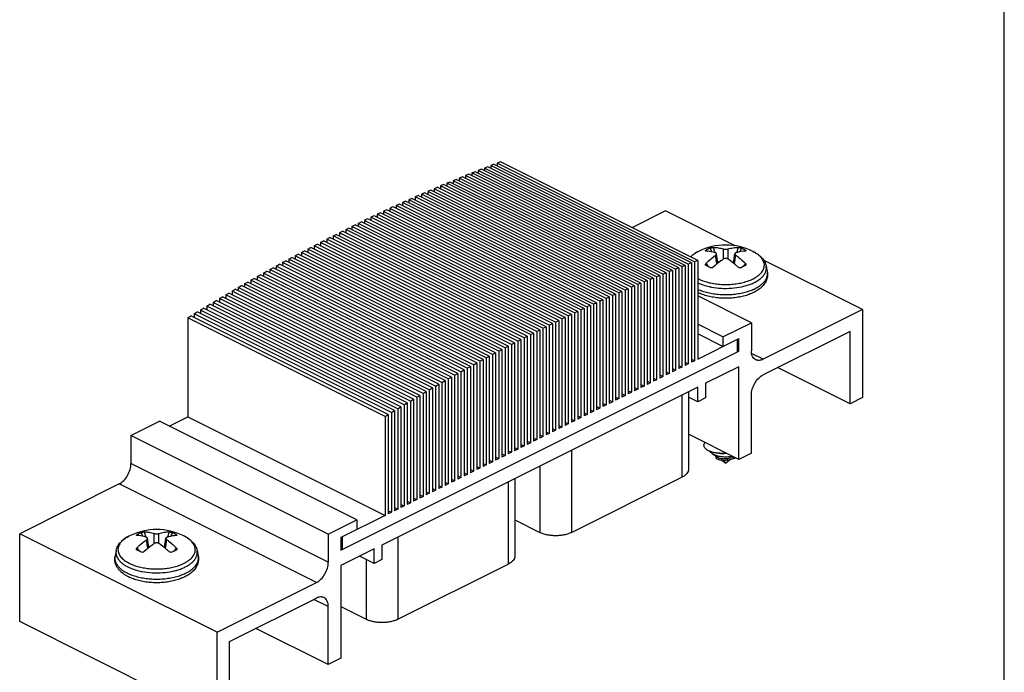
# Model space of a CAD drawing. Units: millimetres. Extents: x 253 to 463, y -5 to 292.
# Drawn here: x 375 to 463, y 133 to 191 of the extents above; entities that cross this region are included whole.
import ezdxf

# ---------------------------------------------------------------- set-up
doc = ezdxf.new("R2010")
doc.units = ezdxf.units.MM
doc.header["$LTSCALE"] = 19.36
doc.layers.get('0').update_dxf_attribs({"linetype": 'CONTINUOUS'})

msp = doc.modelspace()

# ---------------------------------------------------------------- linework, layer by layer
msp.add_line((463.433, -4.75), (463.433, 292.25))
at = {"color": 7, "linetype": 'Continuous'}
for p, q in [((417.438, 178.259), (417.438, 178.009)), ((435.115, 169.421), (417.438, 178.259)), ((435.398, 169.529), (417.72, 178.368)), ((418.003, 178.476), (418.003, 178.227)), ((435.681, 169.637), (418.003, 178.476)), ((435.964, 169.744), (418.286, 178.583)), ((415.175, 177.367), (415.175, 177.111)), ((432.852, 168.528), (415.175, 177.367)), ((433.135, 168.642), (415.458, 177.481)), ((415.74, 177.594), (415.74, 177.339)), ((433.418, 168.755), (415.74, 177.594)), ((433.701, 168.868), (416.023, 177.707)), ((416.306, 177.819), (416.306, 177.565)), ((433.984, 168.98), (416.306, 177.819)), ((434.267, 169.091), (416.589, 177.93)), ((416.872, 178.04), (416.872, 177.789)), ((434.55, 169.202), (416.872, 178.04)), ((434.832, 169.312), (417.155, 178.15)), ((412.912, 176.429), (412.912, 176.168)), ((430.59, 167.591), (412.912, 176.429)), ((430.873, 167.71), (413.195, 176.549)), ((413.478, 176.668), (413.478, 176.408)), ((431.155, 167.829), (413.478, 176.668)), ((431.438, 167.947), (413.761, 176.786)), ((414.043, 176.904), (414.043, 176.645)), ((431.721, 168.065), (414.043, 176.904)), ((432.004, 168.182), (414.326, 177.02)), ((414.609, 177.137), (414.609, 176.879)), ((432.287, 168.298), (414.609, 177.137)), ((432.57, 168.413), (414.892, 177.252)), ((428.61, 166.734), (410.932, 175.573)), ((411.215, 175.697), (411.215, 175.431)), ((428.893, 166.858), (411.215, 175.697)), ((429.176, 166.982), (411.498, 175.821)), ((411.781, 175.944), (411.781, 175.679)), ((429.458, 167.105), (411.781, 175.944)), ((429.741, 167.228), (412.064, 176.066)), ((412.346, 176.188), (412.346, 175.925)), ((430.024, 167.349), (412.346, 176.188)), ((430.307, 167.47), (412.629, 176.309)), ((408.952, 174.682), (408.952, 174.411)), ((426.63, 165.843), (408.952, 174.682)), ((426.913, 165.972), (409.235, 174.811)), ((409.518, 174.94), (409.518, 174.67)), ((427.196, 166.101), (409.518, 174.94)), ((427.478, 166.229), (409.801, 175.068)), ((410.084, 175.195), (410.084, 174.926)), ((427.761, 166.356), (410.084, 175.195)), ((428.044, 166.483), (410.366, 175.322)), ((410.649, 175.447), (410.649, 175.18)), ((428.327, 166.609), (410.649, 175.447)), ((407.255, 173.891), (407.255, 173.616)), ((424.933, 165.053), (407.255, 173.891)), ((425.216, 165.186), (407.538, 174.025)), ((407.821, 174.158), (407.821, 173.884)), ((425.499, 165.319), (407.821, 174.158)), ((425.781, 165.451), (408.104, 174.29)), ((408.387, 174.421), (408.387, 174.148)), ((426.064, 165.582), (408.387, 174.421)), ((426.347, 165.713), (408.669, 174.552)), ((433.065, 174.194), (430.064, 172.694)), ((439.311, 171.071), (433.065, 174.194)), ((404.992, 172.799), (405.275, 172.938)), ((422.953, 164.099), (405.275, 172.938)), ((405.558, 173.076), (405.841, 173.214)), ((405.558, 173.076), (405.558, 172.796)), ((423.236, 164.237), (405.558, 173.076)), ((423.519, 164.375), (405.841, 173.214)), ((406.124, 173.351), (406.124, 173.072)), ((423.802, 164.512), (406.124, 173.351)), ((424.084, 164.648), (406.407, 173.487)), ((406.69, 173.622), (406.69, 173.346)), ((424.367, 164.784), (406.69, 173.622)), ((424.65, 164.919), (406.972, 173.757)), ((403.295, 171.95), (403.578, 172.093)), ((421.256, 163.255), (403.578, 172.093)), ((403.861, 172.236), (404.144, 172.378)), ((403.861, 172.236), (403.861, 171.952)), ((421.539, 163.397), (403.861, 172.236)), ((421.822, 163.539), (404.144, 172.378)), ((404.427, 172.519), (404.71, 172.659)), ((404.427, 172.519), (404.427, 172.236)), ((422.104, 163.68), (404.427, 172.519)), ((422.387, 163.82), (404.71, 172.659)), ((404.992, 172.799), (404.992, 172.518)), ((422.67, 163.96), (404.992, 172.799)), ((401.598, 171.077), (401.881, 171.224)), ((419.559, 162.385), (401.881, 171.224)), ((402.164, 171.371), (402.447, 171.517)), ((402.164, 171.371), (402.164, 171.083)), ((419.842, 162.532), (402.164, 171.371)), ((420.125, 162.678), (402.447, 171.517)), ((402.73, 171.662), (403.013, 171.806)), ((402.73, 171.662), (402.73, 171.375)), ((420.407, 162.823), (402.73, 171.662)), ((420.69, 162.968), (403.013, 171.806)), ((403.295, 171.95), (403.295, 171.665)), ((420.973, 163.111), (403.295, 171.95)), ((399.901, 170.179), (400.184, 170.33)), ((417.862, 161.491), (400.184, 170.33)), ((400.467, 170.481), (400.75, 170.631)), ((400.467, 170.481), (400.467, 170.189)), ((418.145, 161.642), (400.467, 170.481)), ((418.428, 161.792), (400.75, 170.631)), ((401.033, 170.78), (401.316, 170.929)), ((401.033, 170.78), (401.033, 170.489)), ((418.71, 161.941), (401.033, 170.78)), ((418.993, 162.09), (401.316, 170.929)), ((401.598, 171.077), (401.598, 170.787)), ((419.276, 162.238), (401.598, 171.077)), ((436.043, 170.569), (436.042, 170.568)), ((437.78, 169.523), (437.651, 170.356)), ((439.168, 169.523), (439.297, 170.356)), ((440.923, 170.56), (440.905, 170.569)), ((398.204, 169.255), (398.487, 169.411)), ((416.165, 160.572), (398.487, 169.411)), ((398.77, 169.566), (399.053, 169.72)), ((398.77, 169.566), (398.77, 169.27)), ((416.448, 160.727), (398.77, 169.566)), ((416.73, 160.881), (399.053, 169.72)), ((399.336, 169.874), (399.618, 170.026)), ((399.336, 169.874), (399.336, 169.579)), ((417.013, 161.035), (399.336, 169.874)), ((417.296, 161.188), (399.618, 170.026)), ((399.901, 170.179), (399.901, 169.885)), ((417.579, 161.34), (399.901, 170.179)), ((435.115, 169.421), (435.115, 160.486)), ((435.398, 169.529), (435.398, 160.628)), ((435.681, 169.637), (435.681, 160.769)), ((435.964, 169.744), (435.964, 160.91)), ((450.742, 165.355), (441.861, 169.796)), ((397.073, 168.626), (397.356, 168.784)), ((397.073, 168.626), (397.073, 168.326)), ((414.751, 159.787), (397.073, 168.626)), ((415.033, 159.946), (397.356, 168.784)), ((397.639, 168.942), (397.921, 169.099)), ((397.639, 168.942), (397.639, 168.643)), ((415.316, 160.103), (397.639, 168.942)), ((415.599, 160.26), (397.921, 169.099)), ((398.204, 169.255), (398.204, 168.958)), ((415.882, 160.417), (398.204, 169.255)), ((432.852, 168.528), (432.852, 159.355)), ((433.135, 168.642), (433.135, 159.496)), ((433.418, 168.755), (433.418, 159.638)), ((433.701, 168.868), (433.701, 159.779)), ((433.984, 168.98), (433.984, 159.92)), ((434.267, 169.091), (434.267, 160.062)), ((434.55, 169.202), (434.55, 160.203)), ((434.832, 169.312), (434.832, 160.345)), ((442.096, 169.259), (442.198, 168.759)), ((395.376, 167.661), (395.659, 167.824)), ((395.376, 167.661), (395.376, 167.357)), ((413.053, 158.822), (395.376, 167.661)), ((413.336, 158.985), (395.659, 167.824)), ((395.942, 167.986), (396.224, 168.147)), ((395.942, 167.986), (395.942, 167.682)), ((413.619, 159.147), (395.942, 167.986)), ((413.902, 159.308), (396.224, 168.147)), ((396.507, 168.307), (396.79, 168.467)), ((396.507, 168.307), (396.507, 168.005)), ((414.185, 159.468), (396.507, 168.307)), ((414.468, 159.628), (396.79, 168.467)), ((430.873, 167.71), (430.873, 158.365)), ((431.155, 167.829), (431.155, 158.506)), ((431.438, 167.947), (431.438, 158.648)), ((431.721, 168.065), (431.721, 158.789)), ((432.004, 168.182), (432.004, 158.931)), ((432.287, 168.298), (432.287, 159.072)), ((432.57, 168.413), (432.57, 159.213)), ((393.679, 166.671), (393.962, 166.838)), ((411.639, 157.999), (393.962, 166.838)), ((394.244, 167.004), (394.527, 167.169)), ((394.244, 167.004), (394.244, 166.697)), ((411.922, 158.165), (394.244, 167.004)), ((412.205, 158.331), (394.527, 167.169)), ((394.81, 167.334), (395.093, 167.498)), ((394.81, 167.334), (394.81, 167.028)), ((412.488, 158.495), (394.81, 167.334)), ((412.771, 158.659), (395.093, 167.498)), ((428.61, 166.734), (428.61, 157.233)), ((428.893, 166.858), (428.893, 157.375)), ((429.176, 166.982), (429.176, 157.516)), ((429.458, 167.105), (429.458, 157.658)), ((429.741, 167.228), (429.741, 157.799)), ((430.024, 167.349), (430.024, 157.941)), ((430.307, 167.47), (430.307, 158.082)), ((430.59, 167.591), (430.59, 158.223)), ((392.547, 165.998), (392.83, 166.167)), ((392.547, 165.998), (392.547, 165.686)), ((410.225, 157.159), (392.547, 165.998)), ((410.508, 157.328), (392.83, 166.167)), ((393.113, 166.336), (393.396, 166.504)), ((393.113, 166.336), (393.113, 166.026)), ((410.791, 157.497), (393.113, 166.336)), ((411.074, 157.665), (393.396, 166.504)), ((393.679, 166.671), (393.679, 166.363)), ((411.356, 157.833), (393.679, 166.671)), ((426.63, 165.843), (426.63, 156.244)), ((426.913, 165.972), (426.913, 156.385)), ((427.196, 166.101), (427.196, 156.526)), ((427.478, 166.229), (427.478, 156.668)), ((427.761, 166.356), (427.761, 156.809)), ((428.044, 166.483), (428.044, 156.951)), ((428.327, 166.609), (428.327, 157.092)), ((440.772, 164.181), (435.964, 166.585)), ((390.85, 164.966), (391.133, 165.14)), ((390.85, 164.966), (390.85, 164.65)), ((408.528, 156.127), (390.85, 164.966)), ((408.811, 156.301), (391.133, 165.14)), ((391.416, 165.313), (391.699, 165.485)), ((391.416, 165.313), (391.416, 164.998)), ((409.094, 156.474), (391.416, 165.313)), ((409.377, 156.646), (391.699, 165.485)), ((391.982, 165.656), (392.265, 165.827)), ((391.982, 165.656), (391.982, 165.343)), ((409.659, 156.818), (391.982, 165.656)), ((409.942, 156.989), (392.265, 165.827)), ((424.933, 165.053), (424.933, 155.395)), ((425.216, 165.186), (425.216, 155.536)), ((425.499, 165.319), (425.499, 155.678)), ((425.781, 165.451), (425.781, 155.819)), ((426.064, 165.582), (426.064, 155.961)), ((426.347, 165.713), (426.347, 156.102)), ((450.742, 165.355), (441.833, 160.9)), ((450.742, 165.355), (450.742, 157.474)), ((390.285, 164.616), (390.567, 164.791)), ((390.285, 164.616), (390.285, 155.749)), ((407.962, 155.778), (390.285, 164.616)), ((408.245, 155.953), (390.567, 164.791)), ((422.67, 163.96), (422.953, 164.099)), ((422.953, 164.099), (422.953, 154.405)), ((423.236, 164.237), (423.519, 164.375)), ((423.236, 164.237), (423.236, 154.546)), ((423.519, 164.375), (423.519, 154.688)), ((423.802, 164.512), (423.802, 154.829)), ((424.084, 164.648), (424.084, 154.971)), ((424.367, 164.784), (424.367, 155.112)), ((424.65, 164.919), (424.65, 155.254)), ((438.226, 162.908), (440.772, 164.181)), ((440.772, 164.181), (440.772, 161.669)), ((420.973, 163.111), (421.256, 163.255)), ((421.256, 163.255), (421.256, 153.557)), ((421.539, 163.397), (421.822, 163.539)), ((421.539, 163.397), (421.539, 153.698)), ((421.822, 163.539), (421.822, 153.839)), ((422.104, 163.68), (422.387, 163.82)), ((422.104, 163.68), (422.104, 153.981)), ((422.387, 163.82), (422.387, 154.122)), ((422.67, 163.96), (422.67, 154.264)), ((438.226, 162.908), (435.964, 164.039)), ((449.611, 163.404), (441.833, 159.515)), ((449.611, 156.909), (449.611, 163.404)), ((419.276, 162.238), (419.559, 162.385)), ((419.559, 162.385), (419.559, 152.708)), ((419.842, 162.532), (420.125, 162.678)), ((419.842, 162.532), (419.842, 152.849)), ((420.125, 162.678), (420.125, 152.991)), ((420.407, 162.823), (420.69, 162.968)), ((420.407, 162.823), (420.407, 153.132)), ((420.69, 162.968), (420.69, 153.274)), ((420.973, 163.111), (420.973, 153.415)), ((438.226, 162.042), (435.964, 163.173)), ((435.964, 160.91), (439.641, 162.749)), ((438.226, 162.908), (438.226, 162.042)), ((439.499, 162.678), (439.499, 161.552)), ((439.641, 161.623), (439.641, 162.749)), ((404.003, 143.804), (439.641, 161.623)), ((417.579, 161.34), (417.862, 161.491)), ((417.862, 161.491), (417.862, 151.859)), ((418.145, 161.642), (418.428, 161.792)), ((418.145, 161.642), (418.145, 152.001)), ((418.428, 161.792), (418.428, 152.142)), ((418.71, 161.941), (418.993, 162.09)), ((418.71, 161.941), (418.71, 152.284)), ((418.993, 162.09), (418.993, 152.425)), ((419.276, 162.238), (419.276, 152.567)), ((439.641, 161.623), (439.499, 161.694)), ((415.882, 160.417), (416.165, 160.572)), ((416.165, 160.572), (416.165, 151.011)), ((416.448, 160.727), (416.73, 160.881)), ((416.448, 160.727), (416.448, 151.152)), ((416.73, 160.881), (416.73, 151.294)), ((417.013, 161.035), (417.296, 161.188)), ((417.013, 161.035), (417.013, 151.435)), ((417.296, 161.188), (417.296, 151.577)), ((417.579, 161.34), (417.579, 151.718)), ((434.832, 160.628), (435.115, 160.486)), ((435.398, 160.91), (435.681, 160.769)), ((435.681, 160.769), (435.398, 160.628)), ((414.751, 159.787), (415.033, 159.946)), ((414.751, 159.787), (414.751, 150.304)), ((415.033, 159.946), (415.033, 150.445)), ((415.316, 160.103), (415.599, 160.26)), ((415.316, 160.103), (415.316, 150.587)), ((415.599, 160.26), (415.599, 150.728)), ((415.882, 160.417), (415.882, 150.87)), ((433.135, 159.779), (433.418, 159.638)), ((433.701, 160.062), (433.984, 159.92)), ((433.984, 159.92), (433.701, 159.779)), ((434.267, 160.345), (434.55, 160.203)), ((434.55, 160.203), (434.267, 160.062)), ((435.115, 160.486), (434.832, 160.345)), ((439.641, 160.237), (436.671, 158.753)), ((439.641, 151.924), (439.641, 160.237)), ((449.611, 156.909), (443.116, 160.156)), ((413.053, 158.822), (413.336, 158.985)), ((413.053, 158.822), (413.053, 149.455)), ((413.336, 158.985), (413.336, 149.597)), ((413.619, 159.147), (413.902, 159.308)), ((413.619, 159.147), (413.619, 149.738)), ((413.902, 159.308), (413.902, 149.88)), ((414.185, 159.468), (414.468, 159.628)), ((414.185, 159.468), (414.185, 150.021)), ((414.468, 159.628), (414.468, 150.162)), ((431.438, 158.931), (431.721, 158.789)), ((431.721, 158.789), (431.438, 158.648)), ((432.004, 159.213), (432.287, 159.072)), ((432.287, 159.072), (432.004, 158.931)), ((432.57, 159.496), (432.852, 159.355)), ((432.852, 159.355), (432.57, 159.213)), ((433.418, 159.638), (433.135, 159.496)), ((435.964, 158.399), (407.679, 144.257)), ((411.356, 157.833), (411.639, 157.999)), ((411.639, 157.999), (411.639, 148.748)), ((411.922, 158.165), (412.205, 158.331)), ((411.922, 158.165), (411.922, 148.89)), ((412.205, 158.331), (412.205, 149.031)), ((412.488, 158.495), (412.771, 158.659)), ((412.488, 158.495), (412.488, 149.172)), ((412.771, 158.659), (412.771, 149.314)), ((429.741, 158.082), (430.024, 157.941)), ((430.024, 157.941), (429.741, 157.799)), ((430.307, 158.365), (430.59, 158.223)), ((430.59, 158.223), (430.307, 158.082)), ((430.873, 158.648), (431.155, 158.506)), ((431.155, 158.506), (430.873, 158.365)), ((435.135, 157.985), (435.135, 151.038)), ((435.964, 157.1), (435.964, 158.399)), ((436.671, 158.753), (436.671, 157.453)), ((410.225, 157.159), (410.508, 157.328)), ((410.225, 157.159), (410.225, 148.041)), ((410.508, 157.328), (410.508, 148.183)), ((410.791, 157.497), (411.074, 157.665)), ((410.791, 157.497), (410.791, 148.324)), ((411.074, 157.665), (411.074, 148.465)), ((411.356, 157.833), (411.356, 148.607)), ((428.044, 157.233), (428.327, 157.092)), ((428.327, 157.092), (428.044, 156.951)), ((428.61, 157.516), (428.893, 157.375)), ((428.893, 157.375), (428.61, 157.233)), ((429.176, 157.799), (429.458, 157.658)), ((429.458, 157.658), (429.176, 157.516)), ((435.964, 157.1), (435.135, 157.514)), ((436.671, 157.453), (435.964, 157.1)), ((440.772, 152.489), (440.772, 157.685)), ((450.742, 157.474), (449.611, 156.909)), ((408.528, 156.127), (408.811, 156.301)), ((408.811, 156.301), (408.811, 147.334)), ((409.094, 156.474), (409.377, 156.646)), ((409.094, 156.474), (409.094, 147.475)), ((409.377, 156.646), (409.377, 147.617)), ((409.659, 156.818), (409.942, 156.989)), ((409.659, 156.818), (409.659, 147.758)), ((409.942, 156.989), (409.942, 147.9)), ((426.347, 156.385), (426.63, 156.244)), ((426.63, 156.244), (426.347, 156.102)), ((426.913, 156.668), (427.196, 156.526)), ((427.196, 156.526), (426.913, 156.385)), ((427.478, 156.951), (427.761, 156.809)), ((427.761, 156.809), (427.478, 156.668)), ((385.193, 154.069), (387.739, 155.342)), ((405.417, 146.503), (387.739, 155.342)), ((388.605, 154.909), (390.285, 155.749)), ((390.285, 155.749), (407.962, 146.91)), ((407.962, 155.778), (408.245, 155.953)), ((407.962, 155.778), (407.962, 146.91)), ((408.245, 155.953), (408.245, 147.051)), ((408.528, 156.127), (408.528, 147.193)), ((424.084, 155.254), (424.367, 155.112)), ((424.65, 155.536), (424.933, 155.395)), ((424.933, 155.395), (424.65, 155.254)), ((425.216, 155.819), (425.499, 155.678)), ((425.499, 155.678), (425.216, 155.536)), ((425.781, 156.102), (426.064, 155.961)), ((426.064, 155.961), (425.781, 155.819)), ((422.387, 154.405), (422.67, 154.264)), ((422.953, 154.688), (423.236, 154.546)), ((423.236, 154.546), (422.953, 154.405)), ((423.519, 154.971), (423.802, 154.829)), ((423.802, 154.829), (423.519, 154.688)), ((424.367, 155.112), (424.084, 154.971)), ((385.193, 154.069), (385.193, 151.558)), ((402.871, 145.23), (385.193, 154.069)), ((420.69, 153.557), (420.973, 153.415)), ((421.256, 153.839), (421.539, 153.698)), ((421.539, 153.698), (421.256, 153.557)), ((421.822, 154.122), (422.104, 153.981)), ((422.104, 153.981), (421.822, 153.839)), ((422.67, 154.264), (422.387, 154.122)), ((439.641, 151.924), (435.135, 154.176)), ((418.993, 152.708), (419.276, 152.567)), ((419.559, 152.991), (419.842, 152.849)), ((419.842, 152.849), (419.559, 152.708)), ((420.125, 153.274), (420.407, 153.132)), ((420.407, 153.132), (420.125, 152.991)), ((420.973, 153.415), (420.69, 153.274)), ((417.296, 151.859), (417.579, 151.718)), ((417.862, 152.142), (418.145, 152.001)), ((418.145, 152.001), (417.862, 151.859)), ((418.428, 152.425), (418.71, 152.284)), ((418.71, 152.284), (418.428, 152.142)), ((419.276, 152.567), (418.993, 152.425)), ((437.29, 152.443), (437.793, 152.087)), ((438.129, 151.849), (438.474, 151.605)), ((438.9, 151.907), (438.474, 151.605)), ((440.772, 152.489), (439.641, 151.924)), ((415.599, 151.011), (415.882, 150.87)), ((415.882, 150.87), (415.599, 150.728)), ((416.165, 151.294), (416.448, 151.152)), ((416.448, 151.152), (416.165, 151.011)), ((416.73, 151.577), (417.013, 151.435)), ((417.013, 151.435), (416.73, 151.294)), ((417.579, 151.718), (417.296, 151.577)), ((413.902, 150.162), (414.185, 150.021)), ((414.185, 150.021), (413.902, 149.88)), ((414.468, 150.445), (414.751, 150.304)), ((414.751, 150.304), (414.468, 150.162)), ((415.033, 150.728), (415.316, 150.587)), ((415.316, 150.587), (415.033, 150.445)), ((419.579, 150.207), (419.579, 143.26)), ((424.65, 145.381), (434.55, 150.331)), ((384.133, 149.728), (375.223, 145.273)), ((412.205, 149.314), (412.488, 149.172)), ((412.488, 149.172), (412.205, 149.031)), ((412.771, 149.597), (413.053, 149.455)), ((413.053, 149.455), (412.771, 149.314)), ((413.336, 149.88), (413.619, 149.738)), ((413.619, 149.738), (413.336, 149.597)), ((410.508, 148.465), (410.791, 148.324)), ((410.791, 148.324), (410.508, 148.183)), ((411.074, 148.748), (411.356, 148.607)), ((411.356, 148.607), (411.074, 148.465)), ((411.639, 149.031), (411.922, 148.89)), ((411.922, 148.89), (411.639, 148.748)), ((408.245, 147.334), (408.528, 147.193)), ((408.811, 147.617), (409.094, 147.475)), ((409.094, 147.475), (408.811, 147.334)), ((409.377, 147.9), (409.659, 147.758)), ((409.659, 147.758), (409.377, 147.617)), ((409.942, 148.183), (410.225, 148.041)), ((410.225, 148.041), (409.942, 147.9)), ((402.871, 145.23), (405.417, 146.503)), ((407.962, 146.91), (404.003, 144.93)), ((405.417, 146.503), (405.417, 145.637)), ((408.528, 147.193), (408.245, 147.051)), ((419.579, 146.502), (421.822, 145.381)), ((375.223, 137.393), (375.223, 145.273)), ((392.901, 136.435), (375.223, 145.273)), ((385.061, 145.077), (385.059, 145.077)), ((386.798, 144.032), (386.668, 144.865)), ((388.185, 144.032), (388.315, 144.865)), ((389.941, 145.068), (389.923, 145.077)), ((402.871, 145.23), (402.871, 142.719)), ((404.003, 144.93), (404.003, 143.804)), ((404.144, 143.875), (404.144, 145.001)), ((404.144, 143.875), (404.003, 143.945)), ((406.972, 143.903), (404.003, 142.418)), ((406.972, 142.604), (406.972, 143.903)), ((407.679, 144.257), (407.679, 142.958)), ((383.87, 143.768), (383.767, 143.267)), ((391.114, 143.768), (391.216, 143.267)), ((406.972, 142.604), (405.673, 143.254)), ((407.679, 142.958), (406.972, 142.604)), ((404.003, 142.418), (404.003, 134.104)), ((409.094, 137.603), (418.993, 142.552)), ((392.901, 136.435), (401.81, 140.889)), ((394.032, 135.615), (401.81, 139.504)), ((402.871, 133.539), (402.871, 138.735)), ((404.003, 138.734), (406.265, 137.603)), ((392.901, 128.554), (375.223, 137.393)), ((402.871, 133.539), (396.376, 136.786)), ((392.901, 128.554), (392.901, 136.435)), ((394.032, 129.119), (394.032, 135.615)), ((404.003, 134.104), (402.871, 133.539))]:
    msp.add_line(p, q, dxfattribs=at)
at = {"color": 9, "linetype": 'Continuous'}
for p, q in [((436.719, 170.679), (436.758, 170.596)), ((437.092, 170.865), (437.197, 170.537)), ((437.362, 170.925), (437.512, 170.453)), ((438.263, 169.876), (438.263, 170.783)), ((438.685, 169.876), (438.685, 170.783)), ((439.586, 170.925), (439.436, 170.453)), ((439.856, 170.865), (439.751, 170.537)), ((440.229, 170.679), (440.19, 170.596)), ((440.926, 170.558), (440.923, 170.56)), ((436.71, 169.486), (436.906, 169.209)), ((437.687, 169.447), (437.566, 170.224)), ((437.754, 169.692), (437.802, 169.54)), ((439.194, 169.692), (439.146, 169.54)), ((439.261, 169.447), (439.382, 170.224)), ((440.238, 169.486), (440.038, 169.204)), ((441.833, 160.9), (440.795, 161.419)), ((434.55, 157.692), (434.55, 150.331)), ((424.65, 152.742), (424.65, 145.381)), ((402.871, 142.719), (385.193, 151.558)), ((421.822, 151.328), (421.822, 145.381)), ((401.81, 140.889), (384.133, 149.728)), ((418.993, 149.914), (418.993, 142.552)), ((385.737, 145.187), (385.775, 145.105)), ((386.11, 145.374), (386.214, 145.045)), ((386.379, 145.433), (386.529, 144.961)), ((386.705, 143.956), (386.584, 144.733)), ((387.28, 144.384), (387.28, 145.292)), ((387.703, 144.384), (387.703, 145.292)), ((388.278, 143.956), (388.399, 144.733)), ((388.604, 145.433), (388.454, 144.961)), ((388.873, 145.374), (388.769, 145.045)), ((389.246, 145.187), (389.208, 145.105)), ((389.944, 145.067), (389.941, 145.068)), ((409.094, 144.964), (409.094, 137.603)), ((385.727, 143.995), (385.924, 143.718)), ((386.772, 144.201), (386.82, 144.049)), ((388.211, 144.201), (388.163, 144.049)), ((389.256, 143.995), (389.056, 143.713)), ((406.265, 142.958), (406.265, 137.603)), ((402.871, 138.735), (401.572, 139.384))]:
    msp.add_line(p, q, dxfattribs=at)
at = {"color": 7, "linetype": 'Continuous'}
for centre, radius, start, end in [((467.803, 47.322), 140.29, 110.9157, 111.03941), ((467.499, 48.121), 139.435, 110.66744, 110.79171), ((469.071, 44.099), 143.753, 111.89779, 112.01934), ((468.746, 44.909), 142.881, 111.65389, 111.77598), ((468.427, 45.716), 142.013, 111.40892, 111.53154), ((468.112, 46.52), 141.149, 111.16286, 111.28602), ((470.418, 40.837), 147.283, 112.86285, 112.98231), ((470.074, 41.656), 146.394, 112.62315, 112.74313), ((469.735, 42.473), 145.51, 112.38241, 112.50291), ((469.4, 43.287), 144.63, 112.14063, 112.26165), ((471.845, 37.539), 150.876, 113.81149, 113.92895), ((471.481, 38.367), 149.972, 113.57583, 113.69379), ((471.122, 39.193), 149.071, 113.33918, 113.45763), ((470.767, 40.016), 148.175, 113.10152, 113.22048), ((472.967, 35.045), 153.611, 114.51258, 114.62858), ((472.588, 35.878), 152.696, 114.27985, 114.39633), ((472.214, 36.71), 151.784, 114.04616, 114.16313), ((474.134, 32.534), 156.38, 115.20504, 115.31962), ((473.74, 33.373), 155.454, 114.97516, 115.09021), ((473.351, 34.21), 154.531, 114.74434, 114.85987), ((474.936, 30.851), 158.244, 115.66201, 115.77568), ((474.533, 31.693), 157.311, 115.43398, 115.54811), ((438.474, 165.635), 5.5, 63.76806, 116.23194), ((438.451, 167.682), 3.461, 113.11161, 120.01849), ((438.515, 167.72), 3.419, 63.42852, 66.91424), ((438.49, 167.669), 3.475, 59.98373, 63.43239), ((485.481, 38.483), 140.29, 110.9157, 111.03941), ((485.176, 39.283), 139.435, 110.66744, 110.79171), ((486.748, 35.26), 143.753, 111.89779, 112.01934), ((486.424, 36.07), 142.881, 111.65389, 111.77598), ((486.105, 36.877), 142.013, 111.40892, 111.53154), ((485.79, 37.681), 141.149, 111.16286, 111.28602), ((432.638, 160.679), 9.535, 63.42941, 64.66016), ((432.166, 159.738), 10.588, 62.27218, 63.4202), ((444.42, 160.448), 9.791, 115.34496, 117.78514), ((488.096, 31.998), 147.283, 112.86285, 112.98231), ((487.752, 32.817), 146.394, 112.62315, 112.74313), ((487.412, 33.634), 145.51, 112.38241, 112.50291), ((487.078, 34.448), 144.63, 112.14063, 112.26165), ((437.514, 171.089), 3.329, 242.25154, 243.44155), ((489.523, 28.701), 150.876, 113.81149, 113.92895), ((489.159, 29.528), 149.972, 113.57583, 113.69379), ((488.799, 30.354), 149.071, 113.33918, 113.45763), ((488.445, 31.177), 148.175, 113.10152, 113.22048), ((490.645, 26.206), 153.611, 114.51258, 114.62858), ((490.266, 27.04), 152.696, 114.27985, 114.39633), ((489.892, 27.871), 151.784, 114.04616, 114.16313), ((491.812, 23.695), 156.38, 115.20504, 115.31962), ((491.418, 24.534), 155.454, 114.97516, 115.09021), ((491.029, 25.371), 154.531, 114.74434, 114.85987), ((492.614, 22.012), 158.244, 115.66201, 115.77568), ((492.21, 22.854), 157.311, 115.43398, 115.54811), ((438.317, 153.722), 1.883, 263.3444, 266.39398), ((438.141, 156.414), 3.946, 274.84802, 275.44824), ((438.441, 153.84), 1.848, 290.93876, 293.84095), ((387.492, 140.144), 5.5, 63.76806, 116.23194), ((387.468, 142.191), 3.461, 113.11161, 120.01849), ((387.533, 142.228), 3.419, 63.42852, 66.91424), ((387.508, 142.178), 3.475, 59.98373, 63.43239), ((381.656, 135.188), 9.535, 63.42941, 64.66016), ((393.437, 134.957), 9.791, 115.34496, 117.78514), ((381.183, 134.247), 10.588, 62.27218, 63.4202)]:
    msp.add_arc(centre, radius, start, end, dxfattribs=at)
at = {"color": 9, "linetype": 'Continuous'}
for centre, radius, start, end in [((439.466, 167.643), 3.26, 61.33622, 63.39275), ((439.547, 167.791), 3.091, 60.30076, 61.33287), ((439.597, 167.88), 2.99, 59.62682, 60.29876), ((441.252, 168.565), 0.967, 7.4521, 11.57057), ((439.026, 172.019), 4.346, 290.07685, 290.61871), ((438.322, 173.383), 6.119, 257.60321, 259.34531), ((388.484, 142.152), 3.26, 61.33622, 63.39275), ((388.565, 142.3), 3.091, 60.30076, 61.33287), ((388.615, 142.389), 2.99, 59.62682, 60.29876), ((390.269, 143.074), 0.967, 7.4521, 11.57057), ((388.044, 146.528), 4.346, 290.07685, 290.61871), ((387.34, 147.892), 6.119, 257.60321, 259.34531)]:
    msp.add_arc(centre, radius, start, end, dxfattribs=at)
at = {"color": 7, "linetype": 'Continuous'}
for points, knots in [([(435.316, 170.068), (435.418, 170.168), (435.649, 170.354), (435.905, 170.501), (436.042, 170.568)], [0, 0, 0, 0, 0.483451, 1, 1, 1, 1]), ([(436.042, 170.568), (435.902, 170.499), (435.648, 170.352), (435.422, 170.162), (435.329, 170.061)], [0, 0, 0, 0, 0.531701, 1, 1, 1, 1]), ([(436.663, 170.615), (436.662, 170.617), (436.661, 170.622), (436.662, 170.629), (436.666, 170.636), (436.675, 170.648), (436.693, 170.663), (436.71, 170.673), (436.719, 170.679)], [0, 0, 0, 0, 0.067932, 0.143527, 0.234806, 0.345998, 0.632526, 1, 1, 1, 1]), ([(436.71, 170.599), (436.704, 170.599), (436.693, 170.6), (436.677, 170.603), (436.665, 170.609), (436.663, 170.615)], [0, 0, 0, 0, 0.342577, 0.621184, 1, 1, 1, 1]), ([(437.566, 170.435), (437.494, 170.459), (437.215, 170.543), (436.924, 170.591), (436.71, 170.599)], [0, 0, 0, 0, 0.26378, 1, 1, 1, 1]), ([(437.092, 170.865), (437.113, 170.874), (437.158, 170.89), (437.228, 170.908), (437.297, 170.92), (437.341, 170.924), (437.362, 170.925)], [0, 0, 0, 0, 0.243475, 0.516224, 0.780179, 1, 1, 1, 1]), ([(437.362, 170.925), (437.511, 170.925), (437.816, 170.9), (438.114, 170.829), (438.263, 170.783)], [0, 0, 0, 0, 0.489103, 1, 1, 1, 1]), ([(437.651, 170.356), (437.65, 170.365), (437.643, 170.382), (437.625, 170.404), (437.599, 170.422), (437.578, 170.431), (437.566, 170.435)], [0, 0, 0, 0, 0.21385, 0.443079, 0.702915, 1, 1, 1, 1]), ([(437.566, 170.224), (437.58, 170.233), (437.605, 170.253), (437.634, 170.287), (437.651, 170.321), (437.653, 170.345), (437.651, 170.356)], [0, 0, 0, 0, 0.308955, 0.57595, 0.802197, 1, 1, 1, 1]), ([(438.263, 170.783), (438.294, 170.773), (438.365, 170.76), (438.474, 170.754), (438.583, 170.76), (438.654, 170.773), (438.685, 170.783)], [0, 0, 0, 0, 0.232033, 0.5, 0.767967, 1, 1, 1, 1]), ([(438.685, 170.783), (438.834, 170.829), (439.132, 170.9), (439.437, 170.925), (439.586, 170.925)], [0, 0, 0, 0, 0.510897, 1, 1, 1, 1]), ([(439.297, 170.356), (439.295, 170.345), (439.297, 170.321), (439.314, 170.287), (439.343, 170.253), (439.368, 170.233), (439.382, 170.224)], [0, 0, 0, 0, 0.197803, 0.42405, 0.691045, 1, 1, 1, 1]), ([(439.382, 170.435), (439.37, 170.431), (439.349, 170.422), (439.323, 170.404), (439.305, 170.382), (439.298, 170.365), (439.297, 170.356)], [0, 0, 0, 0, 0.297085, 0.556921, 0.78615, 1, 1, 1, 1]), ([(440.238, 170.599), (440.169, 170.596), (439.878, 170.574), (439.592, 170.505), (439.382, 170.435)], [0, 0, 0, 0, 0.237298, 1, 1, 1, 1]), ([(439.586, 170.925), (439.607, 170.924), (439.651, 170.92), (439.72, 170.908), (439.79, 170.89), (439.835, 170.874), (439.856, 170.865)], [0, 0, 0, 0, 0.219821, 0.483776, 0.756525, 1, 1, 1, 1]), ([(440.229, 170.679), (440.238, 170.673), (440.255, 170.663), (440.273, 170.648), (440.282, 170.636), (440.286, 170.629), (440.287, 170.622), (440.286, 170.617), (440.285, 170.615)], [0, 0, 0, 0, 0.367474, 0.654002, 0.765194, 0.856473, 0.932068, 1, 1, 1, 1]), ([(440.285, 170.615), (440.283, 170.609), (440.271, 170.603), (440.255, 170.6), (440.244, 170.599), (440.238, 170.599)], [0, 0, 0, 0, 0.378816, 0.657423, 1, 1, 1, 1]), ([(440.924, 170.559), (441.071, 170.486), (441.345, 170.325), (441.644, 170.07), (441.835, 169.841), (441.953, 169.659), (442.042, 169.465), (442.082, 169.328), (442.096, 169.259)], [0, 0, 0, 0, 0.271785, 0.525024, 0.64652, 0.765692, 0.88314, 1, 1, 1, 1]), ([(436.677, 169.331), (436.67, 169.341), (436.66, 169.366), (436.662, 169.407), (436.679, 169.449), (436.698, 169.474), (436.71, 169.486)], [0, 0, 0, 0, 0.219994, 0.451365, 0.710073, 1, 1, 1, 1]), ([(436.71, 169.486), (436.777, 169.556), (437.044, 169.823), (437.336, 170.064), (437.566, 170.224)], [0, 0, 0, 0, 0.257963, 1, 1, 1, 1]), ([(438.263, 169.876), (438.186, 169.824), (437.87, 169.605), (437.575, 169.359), (437.362, 169.16)], [0, 0, 0, 0, 0.241335, 1, 1, 1, 1]), ([(438.685, 169.876), (438.656, 169.895), (438.586, 169.924), (438.474, 169.938), (438.362, 169.924), (438.292, 169.895), (438.263, 169.876)], [0, 0, 0, 0, 0.239687, 0.5, 0.760313, 1, 1, 1, 1]), ([(439.586, 169.16), (439.514, 169.228), (439.228, 169.484), (438.923, 169.719), (438.685, 169.876)], [0, 0, 0, 0, 0.258446, 1, 1, 1, 1]), ([(439.382, 170.224), (439.457, 170.172), (439.761, 169.948), (440.04, 169.693), (440.238, 169.486)], [0, 0, 0, 0, 0.242115, 1, 1, 1, 1]), ([(440.238, 169.486), (440.25, 169.474), (440.269, 169.449), (440.286, 169.407), (440.288, 169.366), (440.278, 169.341), (440.27, 169.331)], [0, 0, 0, 0, 0.289927, 0.548635, 0.780006, 1, 1, 1, 1]), ([(442.198, 168.759), (442.211, 168.697), (442.228, 168.572), (442.225, 168.321), (442.153, 168.009), (441.969, 167.667), (441.706, 167.366), (441.377, 167.105), (440.991, 166.883), (440.555, 166.698), (440.076, 166.552), (439.564, 166.446), (439.029, 166.382), (438.482, 166.36), (437.934, 166.381), (437.398, 166.444), (436.885, 166.549), (436.406, 166.694), (436.105, 166.82), (435.963, 166.89)], [0, 0, 0, 0, 0.024911, 0.04969, 0.099393, 0.149799, 0.20193, 0.256884, 0.315456, 0.377931, 0.444105, 0.513384, 0.584888, 0.657559, 0.730245, 0.801797, 0.871146, 0.93742, 1, 1, 1, 1]), ([(436.719, 169.297), (436.715, 169.299), (436.699, 169.307), (436.685, 169.32), (436.677, 169.331)], [0, 0, 0, 0, 0.263852, 1, 1, 1, 1]), ([(437.362, 169.16), (437.344, 169.144), (437.301, 169.115), (437.211, 169.084), (437.133, 169.089), (437.092, 169.11)], [0, 0, 0, 0, 0.256508, 0.521099, 1, 1, 1, 1]), ([(439.856, 169.11), (439.815, 169.089), (439.737, 169.084), (439.647, 169.115), (439.604, 169.144), (439.586, 169.16)], [0, 0, 0, 0, 0.478901, 0.743492, 1, 1, 1, 1]), ([(440.27, 169.331), (440.268, 169.327), (440.257, 169.313), (440.241, 169.303), (440.229, 169.297)], [0, 0, 0, 0, 0.23954, 1, 1, 1, 1]), ([(441.162, 160.858), (441.101, 160.888), (440.985, 160.977), (440.861, 161.167), (440.787, 161.404), (440.772, 161.578), (440.772, 161.669)], [0, 0, 0, 0, 0.217167, 0.450395, 0.710311, 1, 1, 1, 1]), ([(441.833, 160.9), (441.775, 160.871), (441.659, 160.825), (441.481, 160.791), (441.313, 160.8), (441.209, 160.834), (441.162, 160.858)], [0, 0, 0, 0, 0.279081, 0.535375, 0.772898, 1, 1, 1, 1]), ([(440.772, 157.685), (440.772, 157.867), (440.835, 158.243), (441.061, 158.766), (441.394, 159.214), (441.682, 159.439), (441.833, 159.515)], [0, 0, 0, 0, 0.246812, 0.511785, 0.770306, 1, 1, 1, 1]), ([(437.831, 152.482), (437.717, 152.491), (437.5, 152.52), (437.198, 152.596), (436.976, 152.683), (436.826, 152.767), (436.734, 152.833), (436.657, 152.902), (436.596, 152.975), (436.553, 153.051), (436.528, 153.13), (436.521, 153.209), (436.537, 153.317), (436.578, 153.393), (436.612, 153.438)], [0, 0, 0, 0, 0.184396, 0.352886, 0.501708, 0.568064, 0.628904, 0.684384, 0.734943, 0.781344, 0.824748, 0.866669, 0.90884, 1, 1, 1, 1]), ([(437.29, 152.443), (437.269, 152.457), (437.196, 152.514), (437.13, 152.582), (437.093, 152.639)], [0, 0, 0, 0, 0.272201, 1, 1, 1, 1]), ([(439.082, 152.203), (438.923, 152.166), (438.595, 152.125), (438.184, 152.142), (437.867, 152.199), (437.649, 152.26), (437.457, 152.34), (437.341, 152.406), (437.29, 152.443)], [0, 0, 0, 0, 0.263641, 0.533231, 0.66287, 0.785282, 0.898192, 1, 1, 1, 1]), ([(438.099, 151.852), (438.054, 151.857), (437.97, 151.871), (437.852, 151.9), (437.754, 151.938), (437.687, 151.976), (437.647, 152.01), (437.62, 152.042), (437.603, 152.078), (437.603, 152.115), (437.612, 152.141), (437.628, 152.166), (437.643, 152.18), (437.651, 152.187)], [0, 0, 0, 0, 0.196537, 0.372793, 0.525487, 0.652424, 0.706242, 0.754014, 0.834872, 0.872197, 0.910578, 0.952525, 1, 1, 1, 1]), ([(439.102, 152.114), (438.981, 152.068), (438.792, 152.016), (438.537, 151.98), (438.351, 151.97), (438.176, 151.976), (438.022, 151.998), (437.91, 152.028), (437.837, 152.06), (437.807, 152.077), (437.793, 152.087)], [0, 0, 0, 0, 0.288935, 0.434089, 0.574414, 0.705526, 0.822886, 0.922151, 0.963904, 1, 1, 1, 1]), ([(438.474, 152.483), (438.42, 152.478), (438.205, 152.464), (437.99, 152.468), (437.831, 152.482)], [0, 0, 0, 0, 0.25482, 1, 1, 1, 1]), ([(437.845, 152.48), (437.947, 152.468), (438.157, 152.458), (438.367, 152.47), (438.474, 152.483)], [0, 0, 0, 0, 0.487085, 1, 1, 1, 1]), ([(438.474, 151.843), (438.45, 151.842), (438.359, 151.838), (438.267, 151.839), (438.199, 151.843)], [0, 0, 0, 0, 0.257089, 1, 1, 1, 1]), ([(438.217, 151.841), (438.256, 151.837), (438.342, 151.833), (438.428, 151.838), (438.474, 151.843)], [0, 0, 0, 0, 0.459035, 1, 1, 1, 1]), ([(439.352, 152.068), (439.219, 152.002), (438.93, 151.9), (438.628, 151.853), (438.474, 151.843)], [0, 0, 0, 0, 0.490884, 1, 1, 1, 1]), ([(384.133, 149.728), (384.284, 149.804), (384.572, 150.029), (384.905, 150.477), (385.131, 151), (385.193, 151.376), (385.193, 151.558)], [0, 0, 0, 0, 0.229694, 0.488215, 0.753188, 1, 1, 1, 1]), ([(435.135, 151.038), (435.135, 151.005), (435.129, 150.938), (435.088, 150.804), (434.984, 150.639), (434.793, 150.467), (434.636, 150.374), (434.55, 150.331)], [0, 0, 0, 0, 0.102221, 0.207312, 0.435044, 0.697711, 1, 1, 1, 1]), ([(383.87, 143.768), (383.884, 143.838), (383.924, 143.976), (384.046, 144.239), (384.273, 144.539), (384.632, 144.842), (384.911, 145.003), (385.059, 145.077)], [0, 0, 0, 0, 0.116884, 0.234141, 0.47432, 0.727762, 1, 1, 1, 1]), ([(385.059, 145.077), (384.907, 145.002), (384.693, 144.877), (384.447, 144.676), (384.256, 144.478), (384.113, 144.257), (384.041, 144.023), (384.023, 143.85), (384.039, 143.677), (384.108, 143.442), (384.247, 143.221), (384.436, 143.023), (384.68, 142.821), (384.892, 142.695), (385.043, 142.62)], [0, 0, 0, 0, 0.151549, 0.219921, 0.283445, 0.397483, 0.450033, 0.501091, 0.552099, 0.604506, 0.718026, 0.781216, 0.849223, 1, 1, 1, 1]), ([(385.68, 145.124), (385.679, 145.126), (385.678, 145.13), (385.68, 145.137), (385.684, 145.145), (385.693, 145.156), (385.711, 145.171), (385.727, 145.182), (385.737, 145.187)], [0, 0, 0, 0, 0.067932, 0.143527, 0.234806, 0.345998, 0.632526, 1, 1, 1, 1]), ([(385.727, 145.107), (385.722, 145.108), (385.711, 145.109), (385.694, 145.112), (385.683, 145.118), (385.68, 145.124)], [0, 0, 0, 0, 0.342577, 0.621184, 1, 1, 1, 1]), ([(386.584, 144.944), (386.511, 144.968), (386.232, 145.052), (385.942, 145.1), (385.727, 145.107)], [0, 0, 0, 0, 0.26378, 1, 1, 1, 1]), ([(385.727, 143.995), (385.795, 144.065), (386.062, 144.332), (386.354, 144.573), (386.584, 144.733)], [0, 0, 0, 0, 0.257963, 1, 1, 1, 1]), ([(386.11, 145.374), (386.13, 145.383), (386.176, 145.398), (386.245, 145.417), (386.314, 145.429), (386.359, 145.433), (386.379, 145.433)], [0, 0, 0, 0, 0.243475, 0.516224, 0.780179, 1, 1, 1, 1]), ([(386.379, 145.433), (386.528, 145.434), (386.834, 145.409), (387.132, 145.338), (387.28, 145.292)], [0, 0, 0, 0, 0.489103, 1, 1, 1, 1]), ([(386.668, 144.865), (386.667, 144.873), (386.661, 144.891), (386.643, 144.913), (386.616, 144.931), (386.595, 144.94), (386.584, 144.944)], [0, 0, 0, 0, 0.21385, 0.443079, 0.702915, 1, 1, 1, 1]), ([(386.584, 144.733), (386.598, 144.742), (386.623, 144.762), (386.651, 144.796), (386.668, 144.83), (386.67, 144.854), (386.668, 144.865)], [0, 0, 0, 0, 0.308955, 0.57595, 0.802197, 1, 1, 1, 1]), ([(387.28, 145.292), (387.312, 145.282), (387.382, 145.269), (387.492, 145.262), (387.601, 145.269), (387.671, 145.282), (387.703, 145.292)], [0, 0, 0, 0, 0.232033, 0.5, 0.767967, 1, 1, 1, 1]), ([(387.703, 145.292), (387.852, 145.338), (388.149, 145.409), (388.455, 145.434), (388.604, 145.433)], [0, 0, 0, 0, 0.510897, 1, 1, 1, 1]), ([(388.315, 144.865), (388.313, 144.854), (388.315, 144.83), (388.332, 144.796), (388.36, 144.762), (388.385, 144.742), (388.399, 144.733)], [0, 0, 0, 0, 0.197803, 0.42405, 0.691045, 1, 1, 1, 1]), ([(388.399, 144.944), (388.388, 144.94), (388.367, 144.931), (388.341, 144.913), (388.322, 144.891), (388.316, 144.873), (388.315, 144.865)], [0, 0, 0, 0, 0.297085, 0.556921, 0.78615, 1, 1, 1, 1]), ([(389.256, 145.107), (389.187, 145.105), (388.896, 145.083), (388.61, 145.014), (388.399, 144.944)], [0, 0, 0, 0, 0.237298, 1, 1, 1, 1]), ([(388.399, 144.733), (388.474, 144.68), (388.778, 144.457), (389.058, 144.201), (389.256, 143.995)], [0, 0, 0, 0, 0.242115, 1, 1, 1, 1]), ([(388.604, 145.433), (388.624, 145.433), (388.669, 145.429), (388.738, 145.417), (388.808, 145.398), (388.853, 145.383), (388.873, 145.374)], [0, 0, 0, 0, 0.219821, 0.483776, 0.756525, 1, 1, 1, 1]), ([(389.246, 145.187), (389.256, 145.182), (389.273, 145.171), (389.29, 145.156), (389.299, 145.145), (389.303, 145.137), (389.305, 145.13), (389.304, 145.126), (389.303, 145.124)], [0, 0, 0, 0, 0.367474, 0.654002, 0.765194, 0.856473, 0.932068, 1, 1, 1, 1]), ([(389.303, 145.124), (389.3, 145.118), (389.289, 145.112), (389.272, 145.109), (389.262, 145.108), (389.256, 145.107)], [0, 0, 0, 0, 0.378816, 0.657423, 1, 1, 1, 1]), ([(389.942, 145.068), (390.088, 144.995), (390.362, 144.834), (390.661, 144.579), (390.853, 144.35), (390.97, 144.168), (391.06, 143.974), (391.099, 143.837), (391.114, 143.768)], [0, 0, 0, 0, 0.271785, 0.525024, 0.64652, 0.765692, 0.88314, 1, 1, 1, 1]), ([(424.65, 145.381), (424.552, 145.332), (424.34, 145.246), (423.995, 145.156), (423.623, 145.1), (423.236, 145.082), (422.849, 145.1), (422.476, 145.156), (422.132, 145.246), (421.919, 145.332), (421.822, 145.381)], [0, 0, 0, 0, 0.112527, 0.235466, 0.365814, 0.5, 0.634186, 0.764534, 0.887473, 1, 1, 1, 1]), ([(385.695, 143.839), (385.688, 143.85), (385.677, 143.874), (385.679, 143.916), (385.696, 143.958), (385.716, 143.983), (385.727, 143.995)], [0, 0, 0, 0, 0.219994, 0.451365, 0.710073, 1, 1, 1, 1]), ([(385.737, 143.806), (385.733, 143.808), (385.717, 143.816), (385.703, 143.829), (385.695, 143.839)], [0, 0, 0, 0, 0.263852, 1, 1, 1, 1]), ([(387.28, 144.384), (387.203, 144.333), (386.888, 144.114), (386.592, 143.868), (386.379, 143.669)], [0, 0, 0, 0, 0.241335, 1, 1, 1, 1]), ([(387.703, 144.384), (387.673, 144.404), (387.604, 144.433), (387.492, 144.447), (387.379, 144.433), (387.31, 144.404), (387.28, 144.384)], [0, 0, 0, 0, 0.239687, 0.5, 0.760313, 1, 1, 1, 1]), ([(388.604, 143.669), (388.531, 143.737), (388.246, 143.993), (387.94, 144.227), (387.703, 144.384)], [0, 0, 0, 0, 0.258446, 1, 1, 1, 1]), ([(389.288, 143.839), (389.286, 143.836), (389.274, 143.822), (389.259, 143.811), (389.246, 143.806)], [0, 0, 0, 0, 0.23954, 1, 1, 1, 1]), ([(389.256, 143.995), (389.267, 143.983), (389.287, 143.958), (389.304, 143.916), (389.306, 143.874), (389.295, 143.85), (389.288, 143.839)], [0, 0, 0, 0, 0.289927, 0.548635, 0.780006, 1, 1, 1, 1]), ([(384.969, 141.405), (384.869, 141.455), (384.678, 141.561), (384.416, 141.746), (384.189, 141.953), (384, 142.182), (383.856, 142.434), (383.764, 142.704), (383.73, 142.987), (383.748, 143.175), (383.767, 143.267)], [0, 0, 0, 0, 0.140289, 0.274061, 0.401859, 0.525125, 0.645358, 0.764012, 0.881947, 1, 1, 1, 1]), ([(391.216, 143.267), (391.229, 143.206), (391.245, 143.081), (391.242, 142.829), (391.17, 142.517), (390.986, 142.174), (390.721, 141.873), (390.391, 141.612), (390.004, 141.389), (389.567, 141.205), (389.087, 141.059), (388.573, 140.954), (388.036, 140.89), (387.488, 140.869), (386.939, 140.891), (386.403, 140.955), (385.89, 141.061), (385.41, 141.207), (385.11, 141.334), (384.969, 141.405)], [0, 0, 0, 0, 0.024912, 0.049693, 0.0994, 0.149814, 0.201963, 0.256949, 0.315564, 0.37809, 0.444317, 0.513643, 0.585182, 0.657869, 0.730547, 0.802064, 0.871348, 0.937535, 1, 1, 1, 1]), ([(386.379, 143.669), (386.361, 143.652), (386.319, 143.624), (386.228, 143.593), (386.15, 143.598), (386.11, 143.619)], [0, 0, 0, 0, 0.256508, 0.521099, 1, 1, 1, 1]), ([(388.873, 143.619), (388.833, 143.598), (388.755, 143.593), (388.664, 143.624), (388.622, 143.652), (388.604, 143.669)], [0, 0, 0, 0, 0.478901, 0.743492, 1, 1, 1, 1]), ([(419.579, 143.26), (419.579, 143.227), (419.572, 143.16), (419.532, 143.025), (419.427, 142.861), (419.237, 142.689), (419.08, 142.596), (418.993, 142.552)], [0, 0, 0, 0, 0.102221, 0.207312, 0.435044, 0.697711, 1, 1, 1, 1]), ([(401.81, 140.889), (401.961, 140.965), (402.249, 141.19), (402.582, 141.638), (402.809, 142.161), (402.871, 142.537), (402.871, 142.719)], [0, 0, 0, 0, 0.229694, 0.488215, 0.753188, 1, 1, 1, 1]), ([(402.481, 139.546), (402.434, 139.57), (402.331, 139.604), (402.162, 139.613), (401.984, 139.579), (401.868, 139.533), (401.81, 139.504)], [0, 0, 0, 0, 0.227102, 0.464625, 0.720919, 1, 1, 1, 1]), ([(402.871, 138.735), (402.871, 138.826), (402.856, 139), (402.782, 139.237), (402.658, 139.428), (402.543, 139.516), (402.481, 139.546)], [0, 0, 0, 0, 0.289689, 0.549605, 0.782833, 1, 1, 1, 1]), ([(409.094, 137.603), (408.996, 137.554), (408.783, 137.468), (408.439, 137.378), (408.067, 137.322), (407.679, 137.303), (407.292, 137.322), (406.92, 137.378), (406.576, 137.468), (406.363, 137.554), (406.265, 137.603)], [0, 0, 0, 0, 0.112527, 0.235466, 0.365814, 0.5, 0.634186, 0.764534, 0.887473, 1, 1, 1, 1])]:
    msp.add_open_spline(points, degree=3, knots=knots, dxfattribs=at)
at = {"color": 9, "linetype": 'Continuous'}
for points, knots in [([(440.556, 167.952), (440.734, 168.018), (440.988, 168.133), (441.291, 168.323), (441.482, 168.471), (441.643, 168.629), (441.77, 168.794), (441.864, 168.966), (441.922, 169.143), (441.943, 169.322), (441.928, 169.501), (441.875, 169.678), (441.787, 169.851), (441.664, 170.017), (441.448, 170.237), (441.251, 170.376), (441.109, 170.459)], [0, 0, 0, 0, 0.161608, 0.235126, 0.303549, 0.366984, 0.425796, 0.480659, 0.53258, 0.582874, 0.633051, 0.684639, 0.738985, 0.797145, 0.85984, 1, 1, 1, 1]), ([(435.963, 167.179), (436.106, 167.115), (436.409, 166.998), (436.891, 166.864), (437.407, 166.767), (437.946, 166.708), (438.496, 166.689), (439.046, 166.711), (439.584, 166.773), (440.098, 166.874), (440.576, 167.011), (441.01, 167.182), (441.389, 167.382), (441.705, 167.609), (441.953, 167.858), (442.101, 168.086), (442.175, 168.273), (442.208, 168.412), (442.221, 168.551), (442.216, 168.644), (442.21, 168.69)], [0, 0, 0, 0, 0.064975, 0.134401, 0.207348, 0.282704, 0.359263, 0.435771, 0.510976, 0.583677, 0.652777, 0.717341, 0.776662, 0.830359, 0.878493, 0.921722, 0.94195, 0.961544, 0.980791, 1, 1, 1, 1]), ([(437.191, 167.37), (437.487, 167.315), (438.094, 167.244), (439.004, 167.254), (439.748, 167.356), (440.307, 167.495), (440.69, 167.623), (441.038, 167.774), (441.345, 167.946), (441.607, 168.137), (441.819, 168.343), (441.978, 168.562), (442.081, 168.791), (442.124, 169.027), (442.111, 169.184), (442.096, 169.259)], [0, 0, 0, 0, 0.153723, 0.310595, 0.463089, 0.535509, 0.604304, 0.668841, 0.728655, 0.783507, 0.833452, 0.87893, 0.920846, 0.960609, 1, 1, 1, 1]), ([(435.963, 167.756), (436.123, 167.68), (436.466, 167.545), (436.822, 167.449), (437.008, 167.408)], [0, 0, 0, 0, 0.48048, 1, 1, 1, 1]), ([(436.025, 168.111), (436.057, 168.095), (436.188, 168.032), (436.324, 167.976), (436.428, 167.938)], [0, 0, 0, 0, 0.242062, 1, 1, 1, 1]), ([(436.428, 167.938), (436.58, 167.882), (436.9, 167.785), (437.402, 167.681), (437.931, 167.618), (438.473, 167.596), (439.015, 167.618), (439.543, 167.681), (440.045, 167.784), (440.366, 167.882), (440.518, 167.937)], [0, 0, 0, 0, 0.116833, 0.240543, 0.369019, 0.499936, 0.630859, 0.759355, 0.883102, 1, 1, 1, 1]), ([(389.574, 142.46), (389.752, 142.527), (390.005, 142.642), (390.309, 142.831), (390.5, 142.98), (390.66, 143.137), (390.788, 143.303), (390.882, 143.475), (390.94, 143.651), (390.961, 143.831), (390.945, 144.01), (390.893, 144.187), (390.804, 144.36), (390.681, 144.526), (390.466, 144.746), (390.269, 144.884), (390.126, 144.968)], [0, 0, 0, 0, 0.161608, 0.235126, 0.303549, 0.366984, 0.425796, 0.480659, 0.53258, 0.582874, 0.633051, 0.684639, 0.738985, 0.797145, 0.85984, 1, 1, 1, 1]), ([(383.767, 143.267), (383.753, 143.199), (383.74, 143.06), (383.768, 142.849), (383.842, 142.641), (383.962, 142.441), (384.125, 142.249), (384.329, 142.068), (384.571, 141.899), (384.75, 141.8), (384.844, 141.753)], [0, 0, 0, 0, 0.104243, 0.208792, 0.317337, 0.433006, 0.558074, 0.693941, 0.841294, 1, 1, 1, 1]), ([(383.87, 143.768), (383.856, 143.702), (383.843, 143.566), (383.87, 143.361), (383.943, 143.159), (384.06, 142.964), (384.218, 142.777), (384.416, 142.601), (384.652, 142.438), (384.825, 142.341), (384.917, 142.296)], [0, 0, 0, 0, 0.104267, 0.208842, 0.317411, 0.433098, 0.558178, 0.694046, 0.841327, 1, 1, 1, 1]), ([(384.844, 141.753), (384.984, 141.684), (385.282, 141.557), (385.761, 141.409), (386.279, 141.298), (386.824, 141.228), (387.385, 141.199), (387.947, 141.212), (388.5, 141.267), (389.03, 141.362), (389.525, 141.497), (389.974, 141.666), (390.368, 141.868), (390.698, 142.097), (390.957, 142.35), (391.112, 142.582), (391.189, 142.773), (391.225, 142.914), (391.239, 143.057), (391.234, 143.152), (391.228, 143.199)], [0, 0, 0, 0, 0.06333, 0.131496, 0.20356, 0.278413, 0.354816, 0.431468, 0.507058, 0.58032, 0.650085, 0.715344, 0.775325, 0.829583, 0.878131, 0.921606, 0.941898, 0.961526, 0.980786, 1, 1, 1, 1]), ([(386.208, 141.879), (386.505, 141.823), (387.111, 141.753), (388.021, 141.762), (388.765, 141.865), (389.324, 142.004), (389.707, 142.132), (390.055, 142.283), (390.362, 142.455), (390.624, 142.645), (390.836, 142.851), (390.996, 143.07), (391.098, 143.3), (391.141, 143.536), (391.129, 143.692), (391.114, 143.768)], [0, 0, 0, 0, 0.153723, 0.310595, 0.463089, 0.535509, 0.604304, 0.668841, 0.728655, 0.783507, 0.833452, 0.87893, 0.920846, 0.960609, 1, 1, 1, 1]), ([(384.917, 142.296), (385.085, 142.212), (385.448, 142.064), (385.827, 141.96), (386.026, 141.916)], [0, 0, 0, 0, 0.478645, 1, 1, 1, 1]), ([(385.043, 142.62), (385.074, 142.604), (385.206, 142.54), (385.342, 142.485), (385.446, 142.447)], [0, 0, 0, 0, 0.242062, 1, 1, 1, 1]), ([(385.446, 142.447), (385.598, 142.391), (385.918, 142.293), (386.42, 142.19), (386.948, 142.127), (387.49, 142.105), (388.032, 142.126), (388.561, 142.189), (389.063, 142.293), (389.383, 142.39), (389.536, 142.446)], [0, 0, 0, 0, 0.116833, 0.240543, 0.369019, 0.499936, 0.630859, 0.759355, 0.883102, 1, 1, 1, 1])]:
    msp.add_open_spline(points, degree=3, knots=knots, dxfattribs=at)

doc.saveas('drawing.dxf')
